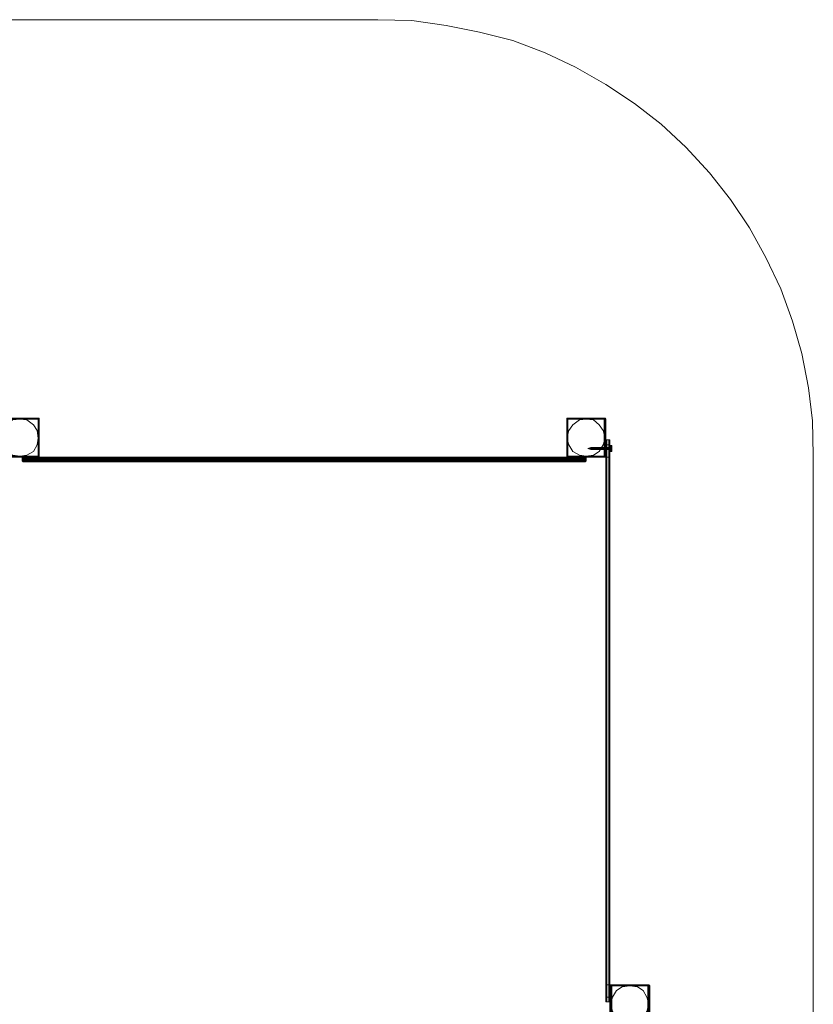
# Model space of a CAD drawing. Units: millimetres. Extents: x -6683 to 2003, y -13641 to 1414.
# Drawn here: x 168 to 2003, y -862 to 1414 of the extents above; entities that cross this region are included whole.
import ezdxf

# ---------------------------------------------------------------- set-up
doc = ezdxf.new("R2010")
doc.units = ezdxf.units.MM

# ---------------------------------------------------------------- blocks, each defined once
blk = doc.blocks.new('WMF0')
at = {"color": 251, "lineweight": 0}
for points in [[(1577.916, -208.781), (1354.017, -208.781)], [(1611.693, -242.558), (1611.619, -239.903), (1611.324, -237.322), (1610.808, -234.667), (1610.07, -232.159), (1609.185, -229.652), (1608.005, -227.218), (1606.752, -224.932), (1605.277, -222.72), (1603.654, -220.655), (1601.811, -218.663), (1599.893, -216.893), (1597.828, -215.271), (1595.616, -213.796), (1593.256, -212.469), (1590.896, -211.362), (1588.388, -210.404), (1585.807, -209.74), (1583.226, -209.224), (1580.571, -208.855), (1577.916, -208.781)], [(1611.693, -680.18), (1611.693, -242.558)]]:
    blk.add_lwpolyline(points, dxfattribs=at)
at = {"color": 30, "lineweight": 0}
for points in [[(1551.662, -239.682), (1548.638, -239.682)], [(1551.588, -239.682), (1548.712, -239.682)], [(1548.712, -239.682), (1551.588, -239.682)], [(1551.588, -239.682), (1548.712, -239.682)], [(1548.712, -239.755), (1551.588, -239.755)], [(1551.588, -239.755), (1548.712, -239.755)], [(1551.662, -239.682), (1551.588, -239.755)], [(1551.662, -239.682), (1551.588, -239.682)], [(1551.588, -239.682), (1551.662, -239.682), (1551.662, -239.755)], [(1551.588, -239.755), (1551.588, -242.632)], [(1551.588, -239.755), (1551.588, -242.632)], [(1551.662, -239.755), (1551.662, -239.682)], [(1551.662, -239.682), (1551.662, -242.705)], [(1551.662, -242.632), (1551.662, -239.755)], [(1551.662, -239.755), (1551.662, -242.632)], [(1551.662, -239.755), (1551.662, -242.632)], [(1592.666, -239.755), (1592.592, -239.755), (1592.592, -239.682)], [(1592.592, -239.682), (1592.592, -239.755)], [(1592.666, -239.682), (1592.592, -239.682)], [(1592.592, -239.755), (1592.592, -239.682), (1592.666, -239.682)], [(1595.542, -239.682), (1592.592, -239.682)], [(1595.542, -239.682), (1592.592, -239.682)], [(1592.592, -239.682), (1592.592, -242.705)], [(1592.592, -239.755), (1592.592, -242.632)], [(1592.592, -242.632), (1592.592, -239.755)], [(1595.542, -239.755), (1592.592, -239.755)], [(1592.592, -239.755), (1592.592, -242.632)], [(1592.592, -239.755), (1592.592, -242.632)], [(1595.468, -239.682), (1592.666, -239.682)], [(1592.666, -239.682), (1595.468, -239.682)], [(1592.666, -239.755), (1595.468, -239.755)], [(1592.666, -242.632), (1592.666, -239.755)], [(1595.542, -239.682), (1595.542, -239.755), (1595.468, -239.755)], [(1595.542, -239.682), (1595.468, -239.682)], [(1595.468, -239.682), (1595.542, -239.682), (1595.616, -239.755)], [(1595.468, -239.755), (1595.468, -242.632)], [(1595.616, -239.755), (1595.542, -239.682)], [(1595.542, -239.682), (1595.542, -242.705)], [(1595.542, -239.755), (1595.542, -242.632)], [(1595.616, -242.632), (1595.616, -239.755)], [(1595.616, -239.755), (1595.616, -242.632)], [(1595.616, -239.755), (1595.616, -242.632)], [(1551.662, -242.705), (1548.638, -242.705)], [(1551.588, -242.632), (1548.712, -242.632)], [(1551.588, -242.632), (1548.712, -242.632)], [(1548.712, -242.705), (1551.588, -242.705)], [(1551.588, -242.705), (1548.712, -242.705)], [(1551.588, -242.705), (1548.712, -242.705)], [(1550.408, -242.705), (1550.334, -242.779), (1550.334, -242.853)], [(1550.408, -242.705), (1550.334, -242.779), (1550.334, -242.853)], [(1550.408, -242.705), (1550.334, -242.779), (1550.334, -242.853)], [(1550.408, -242.705), (1550.334, -242.779), (1550.334, -242.853)], [(1550.334, -242.853), (1550.334, -242.779), (1550.408, -242.705)], [(1550.334, -242.853), (1550.334, -242.779), (1550.408, -242.705)], [(1550.334, -242.779), (1550.482, -242.779), (1550.851, -242.779), (1551.293, -242.779), (1551.883, -242.779)], [(1551.662, -242.779), (1551.146, -242.779), (1550.777, -242.779), (1550.482, -242.779), (1550.334, -242.779)], [(1550.851, -242.705), (1550.556, -242.705), (1550.408, -242.705)], [(1550.408, -242.705), (1550.482, -242.705), (1550.777, -242.705)], [(1551.662, -242.705), (1551.219, -242.705), (1550.777, -242.705), (1550.556, -242.705), (1550.408, -242.705)], [(1550.408, -242.705), (1550.556, -242.705), (1550.851, -242.705), (1551.293, -242.705), (1551.883, -242.705)], [(1550.851, -242.705), (1550.777, -242.779), (1550.703, -242.853)], [(1550.777, -242.705), (1550.703, -242.779), (1550.703, -242.853)], [(1550.777, -242.705), (1551.146, -242.705), (1551.662, -242.705)], [(1551.736, -242.705), (1551.219, -242.705), (1550.851, -242.705)], [(1551.588, -242.632), (1551.662, -242.705)], [(1551.662, -242.632), (1551.662, -242.705), (1551.588, -242.705)], [(1551.588, -242.705), (1551.662, -242.705)], [(1551.662, -242.705), (1551.662, -242.632)], [(1551.736, -242.705), (1551.662, -242.779), (1551.662, -242.853)], [(1551.662, -242.705), (1551.662, -242.779), (1551.662, -242.853)], [(1551.662, -242.705), (1592.518, -242.705)], [(1592.518, -242.705), (1551.662, -242.705)], [(1551.662, -242.705), (1551.662, -242.779), (1551.662, -242.853)], [(1592.74, -242.705), (1551.662, -242.705)], [(1592.74, -242.705), (1551.662, -242.705)], [(1551.662, -242.853), (1551.662, -242.779), (1551.662, -242.705)], [(1551.662, -242.853), (1551.662, -242.779), (1551.662, -242.705)], [(1551.662, -242.779), (1592.592, -242.779)], [(1551.662, -242.779), (1592.592, -242.779)], [(1592.518, -242.779), (1551.662, -242.779)], [(1592.518, -242.779), (1551.662, -242.779)], [(1592.74, -242.779), (1551.662, -242.779)], [(1592.74, -242.779), (1551.662, -242.779)], [(1592.592, -242.705), (1551.736, -242.705)], [(1551.736, -242.705), (1592.592, -242.705)], [(1551.883, -242.705), (1551.883, -242.779), (1551.883, -242.853)], [(1551.883, -242.705), (1556.161, -242.705), (1560.585, -242.705), (1565.01, -242.705), (1569.509, -242.705), (1574.081, -242.705), (1578.58, -242.705), (1583.152, -242.705)], [(1551.883, -242.779), (1556.234, -242.779), (1560.585, -242.779), (1565.084, -242.779), (1569.509, -242.779), (1574.081, -242.779), (1578.58, -242.779), (1583.152, -242.779)], [(1559.479, -242.853), (1559.479, -242.779), (1559.479, -242.705)], [(1567.296, -242.853), (1567.296, -242.779), (1567.296, -242.705)], [(1575.188, -242.853), (1575.188, -242.779), (1575.188, -242.705)], [(1583.152, -242.705), (1583.152, -242.779), (1583.152, -242.853)], [(1583.152, -242.705), (1592.74, -242.705)], [(1583.152, -242.705), (1592.74, -242.705)], [(1583.152, -242.853), (1583.152, -242.779), (1583.152, -242.705)], [(1583.152, -242.779), (1592.74, -242.779)], [(1583.152, -242.779), (1592.74, -242.779)], [(1592.592, -242.853), (1592.518, -242.779), (1592.518, -242.705)], [(1592.518, -242.705), (1593.035, -242.705), (1593.403, -242.705)], [(1592.666, -242.632), (1592.592, -242.632), (1592.592, -242.705)], [(1592.592, -242.632), (1592.592, -242.705)], [(1592.666, -242.705), (1592.592, -242.705), (1592.592, -242.632)], [(1595.542, -242.632), (1592.592, -242.632)], [(1592.592, -242.705), (1592.666, -242.705)], [(1595.542, -242.705), (1592.592, -242.705)], [(1595.542, -242.705), (1592.592, -242.705)], [(1592.592, -242.705), (1592.592, -242.779), (1592.592, -242.853)], [(1593.477, -242.705), (1593.108, -242.705), (1592.592, -242.705)], [(1595.468, -242.632), (1592.666, -242.632)], [(1592.666, -242.705), (1595.468, -242.705)], [(1595.468, -242.705), (1592.666, -242.705)], [(1592.74, -242.705), (1592.74, -242.779), (1592.74, -242.853)], [(1592.74, -242.705), (1592.74, -242.779), (1592.74, -242.853)], [(1592.74, -242.705), (1593.182, -242.705), (1593.625, -242.705), (1593.846, -242.705), (1593.993, -242.705)], [(1593.993, -242.705), (1593.846, -242.705), (1593.625, -242.705), (1593.182, -242.705), (1592.74, -242.705)], [(1592.74, -242.853), (1592.74, -242.779), (1592.74, -242.705)], [(1592.74, -242.853), (1592.74, -242.779), (1592.74, -242.705)], [(1594.067, -242.779), (1593.92, -242.779), (1593.625, -242.779), (1593.256, -242.779), (1592.74, -242.779)], [(1592.74, -242.779), (1593.256, -242.779), (1593.625, -242.779), (1593.92, -242.779), (1594.067, -242.779)], [(1593.403, -242.705), (1593.477, -242.779), (1593.477, -242.853)], [(1593.403, -242.705), (1593.698, -242.705), (1593.846, -242.705)], [(1593.477, -242.705), (1593.477, -242.779), (1593.477, -242.853)], [(1593.846, -242.705), (1593.698, -242.705), (1593.477, -242.705)], [(1593.846, -242.705), (1593.846, -242.779), (1593.92, -242.853)], [(1593.846, -242.705), (1593.846, -242.779), (1593.92, -242.853)], [(1593.993, -242.705), (1594.067, -242.779), (1594.067, -242.853)], [(1593.993, -242.705), (1594.067, -242.779), (1594.067, -242.853)], [(1594.067, -242.853), (1594.067, -242.779), (1593.993, -242.705)], [(1594.067, -242.853), (1594.067, -242.779), (1593.993, -242.705)], [(1595.468, -242.632), (1595.542, -242.632), (1595.542, -242.705)], [(1595.616, -242.632), (1595.542, -242.705), (1595.468, -242.705)], [(1595.468, -242.705), (1595.542, -242.705)], [(1595.542, -242.705), (1595.616, -242.705), (1595.616, -242.632)], [(1550.334, -242.853), (1550.408, -242.853), (1550.703, -242.853)], [(1550.334, -242.853), (1550.334, -242.927)], [(1550.334, -242.927), (1550.334, -242.853)], [(1550.703, -242.853), (1550.408, -242.853), (1550.334, -242.853)], [(1551.883, -242.853), (1551.293, -242.853), (1550.777, -242.853), (1550.482, -242.853), (1550.334, -242.853)], [(1550.334, -242.853), (1550.334, -242.927)], [(1550.334, -242.853), (1550.408, -242.853), (1550.703, -242.853), (1551.146, -242.853), (1551.662, -242.853)], [(1550.334, -242.853), (1550.334, -242.927)], [(1550.408, -243.074), (1550.334, -243), (1550.334, -242.927)], [(1550.408, -243.074), (1550.334, -243), (1550.334, -242.927)], [(1550.703, -242.927), (1550.408, -242.927), (1550.334, -242.927)], [(1550.334, -242.927), (1550.408, -242.927), (1550.703, -242.927)], [(1550.408, -243.074), (1550.334, -243), (1550.334, -242.927)], [(1550.408, -243.074), (1550.334, -243), (1550.334, -242.927)], [(1550.334, -242.927), (1550.482, -242.927), (1550.777, -242.927), (1551.293, -242.927), (1551.883, -242.927)], [(1551.662, -242.927), (1551.146, -242.927), (1550.703, -242.927), (1550.408, -242.927), (1550.334, -242.927)], [(1550.334, -242.927), (1550.334, -243), (1550.408, -243.074)], [(1550.334, -242.927), (1550.334, -243), (1550.408, -243.074)], [(1550.334, -243), (1550.482, -243), (1550.851, -243), (1551.293, -243), (1551.883, -243)], [(1551.662, -243), (1551.146, -243), (1550.777, -243), (1550.482, -243), (1550.334, -243)], [(1550.777, -243.074), (1550.482, -243.074), (1550.408, -243.074)], [(1550.408, -243.074), (1550.556, -243.074), (1550.851, -243.074)], [(1551.883, -243.074), (1551.293, -243.074), (1550.851, -243.074), (1550.556, -243.074), (1550.408, -243.074)], [(1550.408, -243.074), (1550.556, -243.074), (1550.777, -243.074), (1551.219, -243.074), (1551.662, -243.074)], [(1550.482, -242.853), (1550.482, -242.927)], [(1550.703, -242.853), (1551.146, -242.853), (1551.662, -242.853)], [(1551.662, -242.853), (1551.146, -242.853), (1550.703, -242.853)], [(1550.851, -243.074), (1550.777, -243), (1550.703, -242.927)], [(1550.777, -243.074), (1550.703, -243), (1550.703, -242.927)], [(1551.662, -242.927), (1551.146, -242.927), (1550.703, -242.927)], [(1550.703, -242.927), (1551.146, -242.927), (1551.662, -242.927)], [(1551.662, -243.074), (1551.146, -243.074), (1550.777, -243.074)], [(1550.851, -243.074), (1551.219, -243.074), (1551.736, -243.074)], [(1551.146, -242.853), (1551.146, -242.927)], [(1551.662, -242.853), (1592.592, -242.853)], [(1592.592, -242.853), (1551.662, -242.853)], [(1551.662, -242.853), (1592.74, -242.853)], [(1592.74, -242.927), (1551.662, -242.927), (1551.662, -242.853)], [(1592.74, -242.853), (1551.662, -242.853)], [(1551.736, -243.074), (1551.662, -243), (1551.662, -242.927)], [(1551.662, -243.074), (1551.662, -243), (1551.662, -242.927)], [(1551.662, -242.927), (1592.592, -242.927)], [(1592.592, -242.927), (1551.662, -242.927)], [(1551.662, -243.074), (1551.662, -243), (1551.662, -242.927)], [(1592.74, -242.927), (1551.662, -242.927)], [(1551.662, -242.927), (1551.662, -243), (1551.662, -243.074)], [(1551.662, -242.927), (1551.662, -243), (1551.662, -243.074)], [(1551.662, -243), (1592.592, -243)], [(1551.662, -243), (1592.592, -243)], [(1592.518, -243), (1551.662, -243)], [(1592.518, -243), (1551.662, -243)], [(1592.74, -243), (1551.662, -243)], [(1592.74, -243), (1551.662, -243)], [(1592.518, -243.074), (1551.662, -243.074)], [(1592.518, -243.074), (1551.662, -243.074)], [(1551.662, -243.074), (1592.74, -243.074)], [(1592.74, -243.074), (1551.662, -243.074)], [(1551.736, -243.074), (1592.592, -243.074)], [(1551.736, -243.074), (1592.592, -243.074)], [(1583.152, -242.853), (1578.58, -242.853), (1574.081, -242.853), (1569.509, -242.853), (1565.084, -242.853), (1560.585, -242.853), (1556.234, -242.853), (1551.883, -242.853)], [(1551.883, -242.853), (1551.883, -242.927)], [(1551.883, -242.853), (1551.883, -242.927)], [(1551.883, -243.074), (1551.883, -243), (1551.883, -242.927)], [(1551.883, -242.927), (1556.234, -242.927), (1560.585, -242.927), (1565.084, -242.927), (1569.509, -242.927), (1574.081, -242.927), (1578.58, -242.927), (1583.152, -242.927)], [(1551.883, -243), (1556.234, -243), (1560.585, -243), (1565.084, -243), (1569.509, -243), (1574.081, -243), (1578.58, -243), (1583.152, -243)], [(1583.152, -243.074), (1578.58, -243.074), (1574.081, -243.074), (1569.509, -243.074), (1565.01, -243.074), (1560.585, -243.074), (1556.161, -243.074), (1551.883, -243.074)], [(1559.479, -242.853), (1559.479, -242.927)], [(1559.479, -242.927), (1559.479, -243), (1559.479, -243.074)], [(1567.296, -242.853), (1567.296, -242.927)], [(1567.296, -242.927), (1567.296, -243), (1567.296, -243.074)], [(1575.188, -242.853), (1575.188, -242.927)], [(1575.188, -242.927), (1575.188, -243), (1575.188, -243.074)], [(1592.74, -242.853), (1583.152, -242.853)], [(1583.152, -242.927), (1592.74, -242.927), (1592.74, -242.853)], [(1583.152, -242.853), (1583.152, -242.927)], [(1583.152, -242.853), (1592.74, -242.853)], [(1583.152, -243.074), (1583.152, -243), (1583.152, -242.927)], [(1583.152, -242.927), (1592.74, -242.927)], [(1583.152, -242.927), (1583.152, -243), (1583.152, -243.074)], [(1583.152, -243), (1592.74, -243)], [(1583.152, -243), (1592.74, -243)], [(1592.74, -243.074), (1583.152, -243.074)], [(1583.152, -243.074), (1592.74, -243.074)], [(1592.592, -242.927), (1592.518, -243), (1592.518, -243.074)], [(1593.403, -243.074), (1593.035, -243.074), (1592.518, -243.074)], [(1593.477, -242.853), (1593.108, -242.853), (1592.592, -242.853)], [(1592.592, -242.853), (1593.108, -242.853), (1593.477, -242.853)], [(1592.592, -243.074), (1592.592, -243), (1592.592, -242.927)], [(1592.592, -242.927), (1593.108, -242.927), (1593.477, -242.927)], [(1593.477, -242.927), (1593.108, -242.927), (1592.592, -242.927)], [(1592.592, -243.074), (1593.108, -243.074), (1593.477, -243.074)], [(1594.067, -242.853), (1593.993, -242.853), (1593.698, -242.853), (1593.256, -242.853), (1592.74, -242.853)], [(1592.74, -242.853), (1593.256, -242.853), (1593.698, -242.853), (1593.993, -242.853), (1594.067, -242.853)], [(1592.74, -242.853), (1592.74, -242.927)], [(1592.74, -243.074), (1592.74, -243), (1592.74, -242.927)], [(1592.74, -243.074), (1592.74, -243), (1592.74, -242.927)], [(1592.74, -242.927), (1593.256, -242.927), (1593.698, -242.927), (1593.993, -242.927), (1594.067, -242.927)], [(1594.067, -242.927), (1593.993, -242.927), (1593.698, -242.927), (1593.256, -242.927), (1592.74, -242.927)], [(1592.74, -242.927), (1592.74, -243), (1592.74, -243.074)], [(1592.74, -242.927), (1592.74, -243), (1592.74, -243.074)], [(1594.067, -243), (1593.92, -243), (1593.625, -243), (1593.256, -243), (1592.74, -243)], [(1592.74, -243), (1593.256, -243), (1593.625, -243), (1593.92, -243), (1594.067, -243)], [(1592.74, -243.074), (1593.182, -243.074), (1593.625, -243.074), (1593.846, -243.074), (1593.993, -243.074)], [(1593.993, -243.074), (1593.846, -243.074), (1593.625, -243.074), (1593.182, -243.074), (1592.74, -243.074)], [(1593.256, -242.853), (1593.256, -242.927)], [(1593.403, -243.074), (1593.477, -243), (1593.477, -242.927)], [(1593.846, -243.074), (1593.698, -243.074), (1593.403, -243.074)], [(1593.92, -242.853), (1593.772, -242.853), (1593.477, -242.853)], [(1593.477, -242.853), (1593.772, -242.853), (1593.92, -242.853)], [(1593.477, -242.853), (1593.477, -242.927)], [(1593.477, -242.927), (1593.477, -242.853)], [(1593.477, -243.074), (1593.477, -243), (1593.477, -242.927)], [(1593.477, -242.927), (1593.772, -242.927), (1593.92, -242.927)], [(1593.92, -242.927), (1593.772, -242.927), (1593.477, -242.927)], [(1593.477, -243.074), (1593.698, -243.074), (1593.846, -243.074)], [(1593.846, -243.074), (1593.846, -243), (1593.92, -242.927)], [(1593.846, -243.074), (1593.846, -243), (1593.92, -242.927)], [(1593.92, -242.853), (1593.92, -242.927)], [(1593.92, -242.927), (1593.92, -242.853)], [(1593.993, -242.853), (1593.993, -242.927)], [(1593.993, -243.074), (1594.067, -243), (1594.067, -242.927)], [(1593.993, -243.074), (1594.067, -243), (1594.067, -242.927)], [(1594.067, -242.927), (1594.067, -243), (1593.993, -243.074)], [(1594.067, -242.927), (1594.067, -243), (1593.993, -243.074)], [(1594.067, -242.853), (1594.067, -242.927)], [(1594.067, -242.853), (1594.067, -242.927)], [(1595.911, -283.709), (1595.985, -283.636)], [(1596.058, -283.636), (1595.985, -283.636), (1595.911, -283.709)], [(1595.911, -286.585), (1595.911, -283.709)], [(1595.911, -283.709), (1595.911, -286.585)], [(1595.911, -283.709), (1595.911, -286.585)], [(1595.985, -283.636), (1595.985, -283.709), (1596.058, -283.709)], [(1595.985, -283.636), (1596.058, -283.636)], [(1595.985, -283.636), (1595.985, -286.659)], [(1598.934, -283.636), (1595.985, -283.636)], [(1598.934, -283.636), (1595.985, -283.636)], [(1595.985, -283.709), (1595.985, -286.585)], [(1598.934, -283.709), (1595.985, -283.709)], [(1596.058, -283.636), (1598.861, -283.636)], [(1598.861, -283.636), (1596.058, -283.636)], [(1598.861, -283.709), (1598.934, -283.709), (1598.934, -283.636)], [(1598.861, -283.636), (1598.934, -283.636)], [(1599.008, -283.709), (1598.934, -283.636), (1598.861, -283.636)], [(1598.934, -283.636), (1598.934, -283.709), (1599.008, -283.709)], [(1598.934, -283.636), (1598.934, -286.659)], [(1598.934, -283.709), (1598.934, -286.585)], [(1598.934, -283.709), (1598.934, -286.585)], [(1599.008, -283.709), (1599.008, -286.585)], [(1599.008, -286.585), (1599.008, -283.709)]]:
    blk.add_lwpolyline(points, dxfattribs=at)
at = {"color": 51, "lineweight": 0}
for points in [[(1551.588, -241.23), (1551.514, -240.64), (1551.219, -240.198), (1550.703, -239.829), (1550.187, -239.755), (1549.597, -239.829), (1549.154, -240.198), (1548.786, -240.64), (1548.712, -241.23), (1548.786, -241.747), (1549.154, -242.263), (1549.597, -242.558), (1550.187, -242.632), (1550.703, -242.558), (1551.219, -242.263), (1551.514, -241.747), (1551.588, -241.23)], [(1595.542, -241.23), (1595.395, -240.64), (1595.1, -240.198), (1594.657, -239.829), (1594.067, -239.755), (1593.551, -239.829), (1593.035, -240.198), (1592.74, -240.64), (1592.592, -241.23), (1592.74, -241.747), (1593.035, -242.263), (1593.551, -242.558), (1594.067, -242.632), (1594.657, -242.558), (1595.1, -242.263), (1595.395, -241.747), (1595.542, -241.23)], [(1598.934, -285.11), (1598.787, -284.594), (1598.492, -284.078), (1598.049, -283.783), (1597.46, -283.709), (1596.87, -283.783), (1596.427, -284.078), (1596.132, -284.594), (1595.985, -285.11), (1596.132, -285.7), (1596.427, -286.143), (1596.87, -286.512), (1597.46, -286.585), (1598.049, -286.512), (1598.492, -286.143), (1598.787, -285.7), (1598.934, -285.11)]]:
    blk.add_lwpolyline(points, close=True, dxfattribs=at)
at = {"color": 253, "lineweight": 0}
for points in [[(1594.215, -242.042), (1594.436, -241.968)], [(1594.215, -242.042), (1594.436, -241.968)], [(1594.215, -242.042), (1594.436, -241.968)], [(1594.215, -242.042), (1594.436, -241.968)], [(1594.215, -242.042), (1594.436, -241.968)], [(1594.215, -242.042), (1594.436, -242.042)], [(1594.215, -242.042), (1594.436, -242.042)], [(1594.215, -242.042), (1594.436, -242.115)], [(1594.215, -242.042), (1594.436, -242.042)], [(1594.215, -242.042), (1594.436, -242.042)], [(1594.215, -242.042), (1594.436, -242.115)], [(1594.215, -242.042), (1594.436, -242.042)], [(1594.215, -242.042), (1594.436, -242.042)], [(1594.215, -242.042), (1594.436, -242.115)], [(1594.215, -242.042), (1594.436, -242.042)], [(1594.215, -242.042), (1594.436, -242.042)], [(1594.215, -242.042), (1594.436, -242.115)], [(1594.215, -242.042), (1594.436, -242.042)], [(1594.215, -242.042), (1594.436, -242.042)], [(1594.215, -242.042), (1594.436, -242.115)], [(1594.436, -242.115), (1594.436, -242.042), (1594.436, -241.968)], [(1594.436, -241.968), (1594.436, -242.042), (1594.436, -242.115)], [(1594.436, -241.968), (1595.911, -241.968)], [(1594.436, -242.115), (1594.436, -242.042), (1594.436, -241.968)], [(1594.436, -241.968), (1594.436, -242.042), (1594.436, -242.115)], [(1594.436, -241.968), (1595.911, -241.968)], [(1594.436, -242.115), (1594.436, -242.042), (1594.436, -241.968)], [(1594.436, -241.968), (1594.436, -242.042), (1594.436, -242.115)], [(1594.436, -241.968), (1595.911, -241.968)], [(1594.436, -242.115), (1594.436, -242.042), (1594.436, -241.968)], [(1594.436, -241.968), (1594.436, -242.042), (1594.436, -242.115)], [(1594.436, -241.968), (1595.911, -241.968)], [(1594.436, -242.115), (1594.436, -242.042), (1594.436, -241.968)], [(1594.436, -241.968), (1594.436, -242.042), (1594.436, -242.115)], [(1594.436, -241.968), (1595.911, -241.968)], [(1594.436, -242.042), (1595.911, -242.042)], [(1594.436, -242.042), (1595.911, -242.042)], [(1594.436, -242.042), (1595.911, -242.042)], [(1594.436, -242.042), (1595.911, -242.042)], [(1594.436, -242.042), (1595.911, -242.042)], [(1594.436, -242.042), (1595.911, -242.042)], [(1594.436, -242.042), (1595.911, -242.042)], [(1594.436, -242.042), (1595.911, -242.042)], [(1594.436, -242.042), (1595.911, -242.042)], [(1594.436, -242.042), (1595.911, -242.042)], [(1595.911, -241.894), (1595.911, -241.82), (1595.985, -241.82)], [(1595.911, -241.894), (1595.911, -241.82), (1595.985, -241.82)], [(1595.911, -241.894), (1595.911, -241.82), (1595.985, -241.82)], [(1595.911, -241.894), (1595.911, -241.82), (1595.985, -241.82)], [(1595.911, -241.894), (1595.911, -241.82), (1595.985, -241.82)], [(1595.911, -242.263), (1595.911, -242.189), (1595.911, -242.042), (1595.911, -241.894)], [(1595.911, -241.894), (1595.911, -242.042), (1595.911, -242.189), (1595.911, -242.263)], [(1595.911, -242.263), (1595.911, -242.189), (1595.911, -242.042), (1595.911, -241.894)], [(1595.911, -241.894), (1595.911, -242.042), (1595.911, -242.189), (1595.911, -242.263)], [(1595.911, -242.263), (1595.911, -242.189), (1595.911, -242.042), (1595.911, -241.894)], [(1595.911, -241.894), (1595.911, -242.042), (1595.911, -242.189), (1595.911, -242.263)], [(1595.911, -242.263), (1595.911, -242.189), (1595.911, -242.042), (1595.911, -241.894)], [(1595.911, -241.894), (1595.911, -242.042), (1595.911, -242.189), (1595.911, -242.263)], [(1595.911, -242.263), (1595.911, -242.189), (1595.911, -242.042), (1595.911, -241.894)], [(1595.911, -241.894), (1595.911, -242.042), (1595.911, -242.189), (1595.911, -242.263)], [(1595.911, -242.042), (1595.985, -242.042)], [(1595.911, -242.042), (1595.985, -242.042)], [(1595.911, -242.042), (1595.985, -242.042)], [(1595.911, -242.042), (1595.985, -242.042)], [(1595.911, -242.042), (1595.985, -242.042)], [(1595.911, -242.042), (1595.985, -242.042)], [(1595.911, -242.042), (1595.985, -242.042)], [(1595.911, -242.042), (1595.985, -242.042)], [(1595.911, -242.042), (1595.985, -242.042)], [(1595.911, -242.042), (1595.985, -242.042)], [(1595.985, -242.263), (1595.985, -242.189), (1595.985, -242.042), (1595.985, -241.894), (1595.985, -241.82)], [(1595.985, -241.82), (1596.058, -241.82)], [(1595.985, -242.263), (1595.985, -242.189), (1595.985, -242.042), (1595.985, -241.894), (1595.985, -241.82)], [(1595.985, -241.82), (1596.058, -241.82)], [(1595.985, -242.263), (1595.985, -242.189), (1595.985, -242.042), (1595.985, -241.894), (1595.985, -241.82)], [(1595.985, -241.82), (1596.058, -241.82)], [(1595.985, -242.263), (1595.985, -242.189), (1595.985, -242.042), (1595.985, -241.894), (1595.985, -241.82)], [(1595.985, -241.82), (1596.058, -241.82)], [(1595.985, -242.263), (1595.985, -242.189), (1595.985, -242.042), (1595.985, -241.894), (1595.985, -241.82)], [(1595.985, -241.82), (1596.058, -241.82)], [(1595.985, -241.894), (1595.985, -242.042), (1595.985, -242.189), (1595.985, -242.263)], [(1595.985, -241.894), (1595.985, -242.042), (1595.985, -242.189), (1595.985, -242.263)], [(1595.985, -241.894), (1595.985, -242.042), (1595.985, -242.189), (1595.985, -242.263)], [(1595.985, -241.894), (1595.985, -242.042), (1595.985, -242.189), (1595.985, -242.263)], [(1595.985, -241.894), (1595.985, -242.042), (1595.985, -242.189), (1595.985, -242.263)], [(1595.985, -242.042), (1595.985, -241.968)], [(1596.058, -241.968), (1595.985, -241.968)], [(1596.058, -241.968), (1595.985, -241.968)], [(1596.058, -241.968), (1595.985, -241.968)], [(1596.058, -241.968), (1595.985, -241.968)], [(1595.985, -241.968), (1595.985, -242.042)], [(1596.058, -241.968), (1595.985, -241.968)], [(1596.058, -241.968), (1595.985, -241.968)], [(1596.058, -241.968), (1595.985, -241.968)], [(1595.985, -242.042), (1595.985, -241.968)], [(1596.058, -241.968), (1595.985, -241.968)], [(1596.058, -241.968), (1595.985, -241.968)], [(1596.058, -241.968), (1595.985, -241.968)], [(1596.058, -241.968), (1595.985, -241.968)], [(1595.985, -241.968), (1595.985, -242.042)], [(1596.058, -241.968), (1595.985, -241.968)], [(1596.058, -241.968), (1595.985, -241.968)], [(1596.058, -241.968), (1595.985, -241.968)], [(1595.985, -242.042), (1595.985, -241.968)], [(1596.058, -241.968), (1595.985, -241.968)], [(1596.058, -241.968), (1595.985, -241.968)], [(1596.058, -241.968), (1595.985, -241.968)], [(1596.058, -241.968), (1595.985, -241.968)], [(1595.985, -241.968), (1595.985, -242.042)], [(1596.058, -241.968), (1595.985, -241.968)], [(1596.058, -241.968), (1595.985, -241.968)], [(1596.058, -241.968), (1595.985, -241.968)], [(1595.985, -242.042), (1595.985, -241.968)], [(1596.058, -241.968), (1595.985, -241.968)], [(1596.058, -241.968), (1595.985, -241.968)], [(1596.058, -241.968), (1595.985, -241.968)], [(1596.058, -241.968), (1595.985, -241.968)], [(1595.985, -241.968), (1595.985, -242.042)], [(1596.058, -241.968), (1595.985, -241.968)], [(1596.058, -241.968), (1595.985, -241.968)], [(1596.058, -241.968), (1595.985, -241.968)], [(1595.985, -242.042), (1595.985, -241.968)], [(1596.058, -241.968), (1595.985, -241.968)], [(1596.058, -241.968), (1595.985, -241.968)], [(1596.058, -241.968), (1595.985, -241.968)], [(1596.058, -241.968), (1595.985, -241.968)], [(1595.985, -241.968), (1595.985, -242.042)], [(1596.058, -241.968), (1595.985, -241.968)], [(1596.058, -241.968), (1595.985, -241.968)], [(1596.058, -241.968), (1595.985, -241.968)], [(1595.985, -242.115), (1595.985, -242.042)], [(1596.058, -242.042), (1595.985, -242.042)], [(1596.058, -242.042), (1595.985, -242.042)], [(1596.058, -242.042), (1595.985, -242.042)], [(1596.058, -242.042), (1595.985, -242.042)], [(1596.058, -242.042), (1595.985, -242.042)], [(1596.058, -242.042), (1595.985, -242.042)], [(1596.058, -242.042), (1595.985, -242.042)], [(1595.985, -242.042), (1595.985, -242.115)], [(1596.058, -242.042), (1595.985, -242.042)], [(1596.058, -242.042), (1595.985, -242.042)], [(1596.058, -242.042), (1595.985, -242.042)], [(1596.058, -242.042), (1595.985, -242.042)], [(1596.058, -242.042), (1595.985, -242.042)], [(1596.058, -242.042), (1595.985, -242.042)], [(1596.058, -242.042), (1595.985, -242.042)], [(1596.058, -242.042), (1595.985, -242.042)], [(1595.985, -242.042), (1596.058, -242.042)], [(1595.985, -242.042), (1596.058, -242.042)], [(1595.985, -242.115), (1595.985, -242.042)], [(1596.058, -242.042), (1595.985, -242.042)], [(1596.058, -242.042), (1595.985, -242.042)], [(1596.058, -242.042), (1595.985, -242.042)], [(1596.058, -242.042), (1595.985, -242.042)], [(1596.058, -242.042), (1595.985, -242.042)], [(1596.058, -242.042), (1595.985, -242.042)], [(1596.058, -242.042), (1595.985, -242.042)], [(1595.985, -242.042), (1595.985, -242.115)], [(1596.058, -242.042), (1595.985, -242.042)], [(1596.058, -242.042), (1595.985, -242.042)], [(1596.058, -242.042), (1595.985, -242.042)], [(1596.058, -242.042), (1595.985, -242.042)], [(1596.058, -242.042), (1595.985, -242.042)], [(1596.058, -242.042), (1595.985, -242.042)], [(1596.058, -242.042), (1595.985, -242.042)], [(1596.058, -242.042), (1595.985, -242.042)], [(1595.985, -242.042), (1596.058, -242.042)], [(1595.985, -242.042), (1596.058, -242.042)], [(1595.985, -242.115), (1595.985, -242.042)], [(1596.058, -242.042), (1595.985, -242.042)], [(1596.058, -242.042), (1595.985, -242.042)], [(1596.058, -242.042), (1595.985, -242.042)], [(1596.058, -242.042), (1595.985, -242.042)], [(1596.058, -242.042), (1595.985, -242.042)], [(1596.058, -242.042), (1595.985, -242.042)], [(1596.058, -242.042), (1595.985, -242.042)], [(1595.985, -242.042), (1595.985, -242.115)], [(1596.058, -242.042), (1595.985, -242.042)], [(1596.058, -242.042), (1595.985, -242.042)], [(1596.058, -242.042), (1595.985, -242.042)], [(1596.058, -242.042), (1595.985, -242.042)], [(1596.058, -242.042), (1595.985, -242.042)], [(1596.058, -242.042), (1595.985, -242.042)], [(1596.058, -242.042), (1595.985, -242.042)], [(1596.058, -242.042), (1595.985, -242.042)], [(1595.985, -242.042), (1596.058, -242.042)], [(1595.985, -242.042), (1596.058, -242.042)], [(1595.985, -242.115), (1595.985, -242.042)], [(1596.058, -242.042), (1595.985, -242.042)], [(1596.058, -242.042), (1595.985, -242.042)], [(1596.058, -242.042), (1595.985, -242.042)], [(1596.058, -242.042), (1595.985, -242.042)], [(1596.058, -242.042), (1595.985, -242.042)], [(1596.058, -242.042), (1595.985, -242.042)], [(1596.058, -242.042), (1595.985, -242.042)], [(1595.985, -242.042), (1595.985, -242.115)], [(1596.058, -242.042), (1595.985, -242.042)], [(1596.058, -242.042), (1595.985, -242.042)], [(1596.058, -242.042), (1595.985, -242.042)], [(1596.058, -242.042), (1595.985, -242.042)], [(1596.058, -242.042), (1595.985, -242.042)], [(1596.058, -242.042), (1595.985, -242.042)], [(1596.058, -242.042), (1595.985, -242.042)], [(1596.058, -242.042), (1595.985, -242.042)], [(1595.985, -242.042), (1596.058, -242.042)], [(1595.985, -242.042), (1596.058, -242.042)], [(1595.985, -242.115), (1595.985, -242.042)], [(1596.058, -242.042), (1595.985, -242.042)], [(1596.058, -242.042), (1595.985, -242.042)], [(1596.058, -242.042), (1595.985, -242.042)], [(1596.058, -242.042), (1595.985, -242.042)], [(1596.058, -242.042), (1595.985, -242.042)], [(1596.058, -242.042), (1595.985, -242.042)], [(1596.058, -242.042), (1595.985, -242.042)], [(1595.985, -242.042), (1595.985, -242.115)], [(1596.058, -242.042), (1595.985, -242.042)], [(1596.058, -242.042), (1595.985, -242.042)], [(1596.058, -242.042), (1595.985, -242.042)], [(1596.058, -242.042), (1595.985, -242.042)], [(1596.058, -242.042), (1595.985, -242.042)], [(1596.058, -242.042), (1595.985, -242.042)], [(1596.058, -242.042), (1595.985, -242.042)], [(1596.058, -242.042), (1595.985, -242.042)], [(1595.985, -242.042), (1596.058, -242.042)], [(1595.985, -242.042), (1596.058, -242.042)], [(1596.058, -242.263), (1596.058, -242.189), (1596.058, -242.042), (1596.058, -241.894), (1596.058, -241.82)], [(1596.058, -241.82), (1596.058, -241.894)], [(1596.058, -242.263), (1596.058, -242.189), (1596.058, -242.042), (1596.058, -241.894), (1596.058, -241.82)], [(1596.058, -241.82), (1596.058, -241.894)], [(1596.058, -242.263), (1596.058, -242.189), (1596.058, -242.042), (1596.058, -241.894), (1596.058, -241.82)], [(1596.058, -241.82), (1596.058, -241.894)], [(1596.058, -242.263), (1596.058, -242.189), (1596.058, -242.042), (1596.058, -241.894), (1596.058, -241.82)], [(1596.058, -241.82), (1596.058, -241.894)], [(1596.058, -242.263), (1596.058, -242.189), (1596.058, -242.042), (1596.058, -241.894), (1596.058, -241.82)], [(1596.058, -241.82), (1596.058, -241.894)], [(1596.058, -241.894), (1596.058, -242.042), (1596.058, -242.189), (1596.058, -242.263)], [(1596.058, -242.189), (1596.058, -242.042), (1596.058, -241.968), (1596.058, -241.894)], [(1596.058, -241.894), (1596.058, -242.042), (1596.058, -242.189), (1596.058, -242.263)], [(1596.058, -242.189), (1596.058, -242.042), (1596.058, -241.894)], [(1596.058, -241.894), (1596.058, -242.042), (1596.058, -242.189), (1596.058, -242.263)], [(1596.058, -242.189), (1596.058, -242.042), (1596.058, -241.968), (1596.058, -241.894)], [(1596.058, -241.894), (1596.058, -242.042), (1596.058, -242.189), (1596.058, -242.263)], [(1596.058, -242.189), (1596.058, -242.042), (1596.058, -241.894)], [(1596.058, -241.894), (1596.058, -242.042), (1596.058, -242.189), (1596.058, -242.263)], [(1596.058, -242.189), (1596.058, -242.042), (1596.058, -241.968), (1596.058, -241.894)], [(1596.058, -241.894), (1596.058, -242.042), (1596.058, -242.189), (1596.058, -242.263)], [(1596.058, -242.189), (1596.058, -242.042), (1596.058, -241.894)], [(1596.058, -241.894), (1596.058, -242.042), (1596.058, -242.189), (1596.058, -242.263)], [(1596.058, -242.189), (1596.058, -242.042), (1596.058, -241.968), (1596.058, -241.894)], [(1596.058, -241.894), (1596.058, -242.042), (1596.058, -242.189), (1596.058, -242.263)], [(1596.058, -242.189), (1596.058, -242.042), (1596.058, -241.894)], [(1596.058, -241.894), (1596.058, -242.042), (1596.058, -242.189), (1596.058, -242.263)], [(1596.058, -242.189), (1596.058, -242.042), (1596.058, -241.968), (1596.058, -241.894)], [(1596.058, -241.894), (1596.058, -242.042), (1596.058, -242.189), (1596.058, -242.263)], [(1596.058, -242.189), (1596.058, -242.042), (1596.058, -241.894)], [(1596.058, -242.042), (1596.058, -241.968)], [(1596.058, -241.968), (1596.058, -242.042)], [(1596.058, -241.968), (1596.058, -242.042), (1596.058, -242.189)], [(1596.058, -242.042), (1596.058, -241.968)], [(1596.058, -241.968), (1596.058, -242.042)], [(1596.058, -241.968), (1596.058, -242.042), (1596.058, -242.189)], [(1596.058, -242.042), (1596.058, -241.968)], [(1596.058, -241.968), (1596.058, -242.042)], [(1596.058, -241.968), (1596.058, -242.042), (1596.058, -242.189)], [(1596.058, -242.042), (1596.058, -241.968)], [(1596.058, -241.968), (1596.058, -242.042)], [(1596.058, -241.968), (1596.058, -242.042), (1596.058, -242.189)], [(1596.058, -242.042), (1596.058, -241.968)], [(1596.058, -241.968), (1596.058, -242.042)], [(1596.058, -241.968), (1596.058, -242.042), (1596.058, -242.189)], [(1596.058, -242.115), (1596.058, -242.042)], [(1596.058, -242.042), (1596.058, -242.115)], [(1596.058, -242.115), (1596.058, -242.042)], [(1596.058, -242.042), (1596.058, -242.115)], [(1596.058, -242.115), (1596.058, -242.042)], [(1596.058, -242.042), (1596.058, -242.115)], [(1596.058, -242.115), (1596.058, -242.042)], [(1596.058, -242.042), (1596.058, -242.115)], [(1596.058, -242.115), (1596.058, -242.042)], [(1596.058, -242.042), (1596.058, -242.115)], [(1594.436, -242.115), (1595.911, -242.115)], [(1594.436, -242.115), (1595.911, -242.115)], [(1594.436, -242.115), (1595.911, -242.115)], [(1594.436, -242.115), (1595.911, -242.115)], [(1594.436, -242.115), (1595.911, -242.115)], [(1595.911, -242.263), (1595.985, -242.263)], [(1595.911, -242.263), (1595.985, -242.263)], [(1595.911, -242.263), (1595.985, -242.263)], [(1595.911, -242.263), (1595.985, -242.263)], [(1595.911, -242.263), (1595.985, -242.263)], [(1596.058, -242.115), (1595.985, -242.115)], [(1596.058, -242.115), (1595.985, -242.115)], [(1596.058, -242.115), (1595.985, -242.115)], [(1596.058, -242.115), (1595.985, -242.115)], [(1596.058, -242.115), (1595.985, -242.115)], [(1596.058, -242.115), (1595.985, -242.115)], [(1596.058, -242.115), (1595.985, -242.115)], [(1596.058, -242.115), (1595.985, -242.115)], [(1596.058, -242.115), (1595.985, -242.115)], [(1596.058, -242.115), (1595.985, -242.115)], [(1596.058, -242.115), (1595.985, -242.115)], [(1596.058, -242.115), (1595.985, -242.115)], [(1596.058, -242.115), (1595.985, -242.115)], [(1596.058, -242.115), (1595.985, -242.115)], [(1596.058, -242.115), (1595.985, -242.115)], [(1596.058, -242.115), (1595.985, -242.115)], [(1596.058, -242.115), (1595.985, -242.115)], [(1596.058, -242.115), (1595.985, -242.115)], [(1596.058, -242.115), (1595.985, -242.115)], [(1596.058, -242.115), (1595.985, -242.115)], [(1596.058, -242.115), (1595.985, -242.115)], [(1596.058, -242.115), (1595.985, -242.115)], [(1596.058, -242.115), (1595.985, -242.115)], [(1596.058, -242.115), (1595.985, -242.115)], [(1596.058, -242.115), (1595.985, -242.115)], [(1596.058, -242.115), (1595.985, -242.115)], [(1596.058, -242.115), (1595.985, -242.115)], [(1596.058, -242.115), (1595.985, -242.115)], [(1596.058, -242.115), (1595.985, -242.115)], [(1596.058, -242.115), (1595.985, -242.115)], [(1596.058, -242.115), (1595.985, -242.115)], [(1596.058, -242.115), (1595.985, -242.115)], [(1596.058, -242.115), (1595.985, -242.115)], [(1596.058, -242.115), (1595.985, -242.115)], [(1596.058, -242.115), (1595.985, -242.115)], [(1595.985, -242.263), (1596.058, -242.263)], [(1595.985, -242.263), (1596.058, -242.263)], [(1595.985, -242.263), (1596.058, -242.263)], [(1595.985, -242.263), (1596.058, -242.263)], [(1595.985, -242.263), (1596.058, -242.263)], [(1596.058, -242.263), (1596.058, -242.189)], [(1596.058, -242.263), (1596.058, -242.189)], [(1596.058, -242.263), (1596.058, -242.189)], [(1596.058, -242.263), (1596.058, -242.189)], [(1596.058, -242.263), (1596.058, -242.189)]]:
    blk.add_lwpolyline(points, dxfattribs=at)
at = {"color": 160, "lineweight": 0}
for points in [[(1595.616, -241.378), (1595.616, -241.452), (1595.616, -241.747), (1595.616, -242.189), (1595.616, -242.705)], [(1595.616, -242.705), (1595.616, -242.189), (1595.616, -241.747), (1595.616, -241.452), (1595.616, -241.378)], [(1595.616, -241.452), (1595.616, -241.378), (1595.69, -241.378)], [(1595.616, -241.452), (1595.616, -241.378), (1595.69, -241.378)], [(1595.616, -241.82), (1595.616, -241.525), (1595.616, -241.452)], [(1595.616, -241.452), (1595.616, -241.599), (1595.616, -241.894)], [(1595.616, -241.894), (1595.616, -241.82), (1595.69, -241.747)], [(1595.616, -241.82), (1595.616, -241.747), (1595.69, -241.747)], [(1595.616, -242.705), (1595.616, -242.189), (1595.616, -241.82)], [(1595.616, -241.894), (1595.616, -242.263), (1595.616, -242.779)], [(1595.69, -241.747), (1595.69, -241.452), (1595.69, -241.378)], [(1595.837, -241.378), (1595.69, -241.378)], [(1595.69, -241.378), (1595.837, -241.378)], [(1595.69, -241.378), (1595.69, -241.452), (1595.69, -241.747)], [(1595.69, -242.705), (1595.69, -242.189), (1595.69, -241.747)], [(1595.69, -241.747), (1595.69, -242.189), (1595.69, -242.705)], [(1595.911, -241.452), (1595.911, -241.378), (1595.837, -241.378)], [(1595.911, -241.452), (1595.911, -241.378), (1595.837, -241.378)], [(1595.837, -241.378), (1595.837, -241.452), (1595.837, -241.747)], [(1595.837, -241.747), (1595.837, -241.452), (1595.837, -241.378)], [(1595.911, -241.894), (1595.911, -241.82), (1595.837, -241.747)], [(1595.911, -241.82), (1595.911, -241.747), (1595.837, -241.747)], [(1595.837, -241.747), (1595.837, -242.189), (1595.837, -242.705)], [(1595.837, -242.705), (1595.837, -242.189), (1595.837, -241.747)], [(1595.911, -241.378), (1595.911, -241.452), (1595.911, -241.747), (1595.911, -242.189), (1595.911, -242.705)], [(1595.911, -242.705), (1595.911, -242.189), (1595.911, -241.747), (1595.911, -241.452), (1595.911, -241.378)], [(1595.911, -241.894), (1595.911, -241.599), (1595.911, -241.452)], [(1595.911, -241.452), (1595.911, -241.525), (1595.911, -241.82)], [(1595.911, -241.82), (1595.911, -242.189), (1595.911, -242.705)], [(1595.911, -242.779), (1595.911, -242.263), (1595.911, -241.894)], [(1595.616, -283.636), (1595.616, -242.705), (1595.911, -242.705), (1595.911, -283.636)], [(1595.911, -283.636), (1595.911, -242.705), (1595.616, -242.705), (1595.616, -283.636)], [(1595.616, -242.779), (1595.616, -242.705), (1595.69, -242.705)], [(1595.616, -242.705), (1595.69, -242.705)], [(1595.616, -283.562), (1595.616, -242.705)], [(1595.616, -242.705), (1595.616, -283.636)], [(1595.616, -283.562), (1595.616, -242.705)], [(1595.616, -283.636), (1595.616, -242.705)], [(1595.616, -242.779), (1595.616, -283.636)], [(1595.616, -242.779), (1595.616, -283.636)], [(1595.69, -242.705), (1595.69, -283.636)], [(1595.69, -242.705), (1595.69, -283.636)], [(1595.69, -283.636), (1595.69, -242.705)], [(1595.69, -283.636), (1595.69, -242.705)], [(1595.911, -242.779), (1595.911, -242.705), (1595.837, -242.705)], [(1595.911, -242.705), (1595.837, -242.705)], [(1595.837, -242.705), (1595.837, -283.636)], [(1595.837, -242.705), (1595.837, -283.636)], [(1595.837, -283.636), (1595.837, -242.705)], [(1595.837, -283.636), (1595.837, -242.705)], [(1595.911, -242.705), (1595.911, -283.562)], [(1595.911, -242.705), (1595.911, -283.636)], [(1595.911, -283.562), (1595.911, -242.705)], [(1595.911, -283.636), (1595.911, -242.705)], [(1595.911, -283.636), (1595.911, -242.779)], [(1595.911, -242.779), (1595.911, -283.636)], [(1595.69, -283.636), (1595.616, -283.636), (1595.616, -283.562)], [(1595.616, -284.447), (1595.616, -284.078), (1595.616, -283.562)], [(1595.616, -283.636), (1595.616, -284.152), (1595.616, -284.594), (1595.616, -284.889), (1595.616, -284.963)], [(1595.616, -284.963), (1595.616, -284.889), (1595.616, -284.594), (1595.616, -284.152), (1595.616, -283.636)], [(1595.616, -283.636), (1595.911, -283.636)], [(1595.911, -283.636), (1595.616, -283.636)], [(1595.616, -283.636), (1595.69, -283.636)], [(1595.616, -283.636), (1595.616, -284.152), (1595.616, -284.521)], [(1595.69, -283.636), (1595.69, -284.152), (1595.69, -284.594)], [(1595.69, -284.594), (1595.69, -284.152), (1595.69, -283.636)], [(1595.837, -283.636), (1595.911, -283.636), (1595.911, -283.562)], [(1595.911, -283.636), (1595.837, -283.636)], [(1595.837, -284.594), (1595.837, -284.152), (1595.837, -283.636)], [(1595.837, -283.636), (1595.837, -284.152), (1595.837, -284.594)], [(1595.911, -283.562), (1595.911, -284.078), (1595.911, -284.447)], [(1595.911, -284.963), (1595.911, -284.889), (1595.911, -284.594), (1595.911, -284.152), (1595.911, -283.636)], [(1595.911, -283.636), (1595.911, -284.152), (1595.911, -284.594), (1595.911, -284.889), (1595.911, -284.963)], [(1595.911, -284.521), (1595.911, -284.152), (1595.911, -283.636)], [(1595.616, -284.447), (1595.616, -284.521), (1595.69, -284.594)], [(1595.616, -284.889), (1595.616, -284.742), (1595.616, -284.447)], [(1595.616, -284.521), (1595.616, -284.594), (1595.69, -284.594)], [(1595.616, -284.521), (1595.616, -284.816), (1595.616, -284.889)], [(1595.69, -284.594), (1595.69, -284.889), (1595.69, -284.963)], [(1595.69, -284.963), (1595.69, -284.889), (1595.69, -284.594)], [(1595.837, -284.594), (1595.69, -284.594)], [(1595.69, -284.594), (1595.837, -284.594)], [(1595.911, -284.447), (1595.911, -284.521), (1595.837, -284.594)], [(1595.911, -284.521), (1595.911, -284.594), (1595.837, -284.594)], [(1595.837, -284.963), (1595.837, -284.889), (1595.837, -284.594)], [(1595.837, -284.594), (1595.837, -284.889), (1595.837, -284.963)], [(1595.911, -284.447), (1595.911, -284.742), (1595.911, -284.889)], [(1595.911, -284.889), (1595.911, -284.816), (1595.911, -284.521)], [(1595.616, -284.889), (1595.616, -284.963), (1595.69, -284.963)], [(1595.616, -284.889), (1595.616, -284.963), (1595.69, -284.963)], [(1595.837, -284.963), (1595.69, -284.963)], [(1595.69, -284.963), (1595.837, -284.963)], [(1595.911, -284.889), (1595.911, -284.963), (1595.837, -284.963)], [(1595.911, -284.889), (1595.911, -284.963), (1595.837, -284.963)]]:
    blk.add_lwpolyline(points, dxfattribs=at)
for points in [[(1595.616, -241.378), (1595.911, -241.378), (1595.616, -241.378)], [(1595.911, -241.747), (1595.616, -241.747), (1595.911, -241.747)], [(1595.837, -241.747), (1595.69, -241.747), (1595.837, -241.747)], [(1595.69, -242.705), (1595.69, -283.636), (1595.837, -283.636), (1595.837, -242.705), (1595.69, -242.705)], [(1595.69, -283.636), (1595.69, -242.705), (1595.837, -242.705), (1595.837, -283.636), (1595.69, -283.636)], [(1595.911, -284.594), (1595.616, -284.594), (1595.911, -284.594)], [(1595.616, -284.963), (1595.911, -284.963), (1595.616, -284.963)]]:
    blk.add_lwpolyline(points, close=True, dxfattribs=at)
at = {"color": 253, "lineweight": 0}
for points in [[(1595.911, -241.82), (1595.911, -241.894), (1595.911, -242.042), (1595.911, -242.189), (1595.911, -242.263), (1595.911, -242.189), (1595.911, -242.042), (1595.911, -241.894), (1595.911, -241.82)], [(1595.911, -241.82), (1595.911, -241.894), (1595.911, -242.042), (1595.911, -242.189), (1595.911, -242.263), (1595.911, -242.189), (1595.911, -242.042), (1595.911, -241.894), (1595.911, -241.82)], [(1595.911, -241.82), (1595.911, -241.894), (1595.911, -242.042), (1595.911, -242.189), (1595.911, -242.263), (1595.911, -242.189), (1595.911, -242.042), (1595.911, -241.894), (1595.911, -241.82)], [(1595.911, -241.82), (1595.911, -241.894), (1595.911, -242.042), (1595.911, -242.189), (1595.911, -242.263), (1595.911, -242.189), (1595.911, -242.042), (1595.911, -241.894), (1595.911, -241.82)], [(1595.911, -241.82), (1595.911, -241.894), (1595.911, -242.042), (1595.911, -242.189), (1595.911, -242.263), (1595.911, -242.189), (1595.911, -242.042), (1595.911, -241.894), (1595.911, -241.82)], [(1595.911, -242.115), (1595.911, -242.042), (1595.911, -241.968), (1595.911, -242.042), (1595.911, -242.115)], [(1595.911, -242.115), (1595.911, -242.042), (1595.911, -241.968), (1595.911, -242.042), (1595.911, -242.115)], [(1595.911, -242.115), (1595.911, -242.042), (1595.911, -241.968), (1595.911, -242.042), (1595.911, -242.115)], [(1595.911, -242.115), (1595.911, -242.042), (1595.911, -241.968), (1595.911, -242.042), (1595.911, -242.115)], [(1595.911, -242.115), (1595.911, -242.042), (1595.911, -241.968), (1595.911, -242.042), (1595.911, -242.115)]]:
    blk.add_lwpolyline(points, close=True, dxfattribs=at)
at = {"color": 30, "lineweight": 0}
for points in [[(1550.703, -242.853), (1550.703, -242.927), (1550.703, -242.853)], [(1551.662, -242.927), (1592.592, -242.927), (1592.592, -242.853), (1551.662, -242.853), (1551.662, -242.927)], [(1592.592, -242.927), (1551.662, -242.927), (1551.662, -242.853), (1592.592, -242.853), (1592.592, -242.927)], [(1598.861, -283.709), (1596.058, -283.709), (1596.058, -286.585), (1598.861, -286.585), (1598.861, -283.709)]]:
    blk.add_lwpolyline(points, close=True, dxfattribs=at)

msp = doc.modelspace()

# ---------------------------------------------------------------- block references
at = {"xscale": 29.8013245033, "yscale": 29.8013245033, "zscale": 29.8013245033}
msp.add_blockref('WMF0', (-46028.1, 7636.1), dxfattribs=at)

doc.saveas('drawing.dxf')
